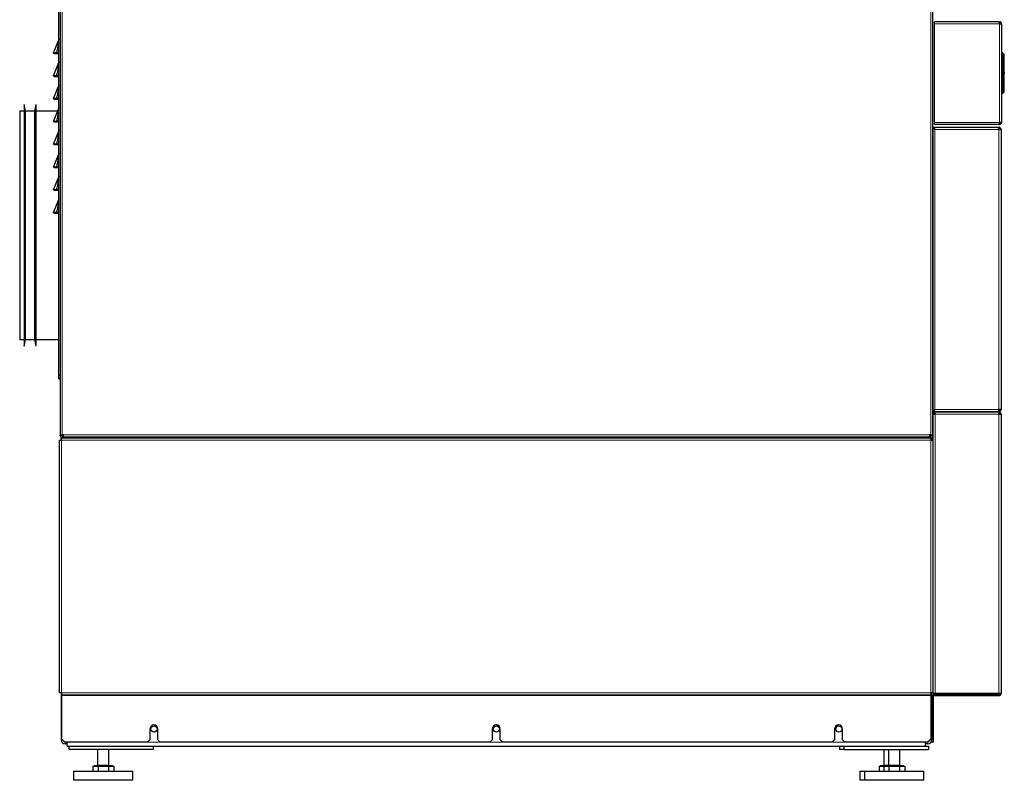
# Model space of a CAD drawing. Units: millimetres. Extents: x 54 to 382, y 22 to 282.
# Drawn here: x 248 to 291, y 84 to 118 of the extents above; entities that cross this region are included whole.
import ezdxf

# ---------------------------------------------------------------- set-up
doc = ezdxf.new("R2010")
doc.units = ezdxf.units.MM

msp = doc.modelspace()

# ---------------------------------------------------------------- linework, layer by layer
at = {"color": 7, "linetype": 'Continuous', "lineweight": 25}
for p, q in [((249.737, 157.49), (249.737, 99.385)), ((287.967, 99.385), (287.967, 157.49)), ((249.687, 102.004), (249.687, 118.143)), ((290.85, 117.49), (288.04, 117.49)), ((288.04, 117.4), (288.04, 117.49)), ((288.04, 113.08), (288.04, 117.4)), ((290.85, 117.49), (290.89, 117.49)), ((290.878, 117.44), (290.89, 117.44)), ((290.89, 117.44), (290.89, 117.49)), ((290.89, 117.4), (290.98, 117.4)), ((290.98, 117.4), (290.98, 113.08)), ((249.441, 116.123), (249.682, 116.7)), ((249.441, 116.123), (249.487, 116.104)), ((249.441, 116.122), (249.441, 116.123)), ((249.441, 116.122), (249.487, 116.103)), ((249.441, 116.119), (249.443, 116.122)), ((249.441, 116.119), (249.487, 116.1)), ((249.441, 116.118), (249.441, 116.119)), ((249.441, 116.118), (249.487, 116.099)), ((249.441, 116.118), (249.487, 116.099)), ((249.441, 116.118), (249.441, 116.118)), ((249.441, 116.117), (249.441, 116.118)), ((249.441, 116.117), (249.487, 116.098)), ((249.441, 116.117), (249.487, 116.098)), ((249.441, 116.117), (249.441, 116.117)), ((249.441, 116.117), (249.441, 116.117)), ((249.441, 116.117), (249.487, 116.097)), ((249.441, 116.116), (249.441, 116.117)), ((249.441, 116.116), (249.487, 116.097)), ((249.441, 116.116), (249.441, 116.116)), ((249.441, 116.116), (249.487, 116.096)), ((249.441, 116.116), (249.487, 116.096)), ((249.441, 116.116), (249.441, 116.116)), ((249.441, 116.115), (249.441, 116.116)), ((249.441, 116.115), (249.487, 116.096)), ((249.476, 116.108), (249.487, 116.104)), ((249.476, 116.104), (249.487, 116.1)), ((249.487, 116.103), (249.487, 116.104)), ((249.488, 116.104), (249.487, 116.103)), ((249.487, 116.099), (249.487, 116.1)), ((249.488, 116.1), (249.487, 116.099)), ((249.487, 116.098), (249.487, 116.099)), ((249.488, 116.099), (249.487, 116.098)), ((249.487, 116.097), (249.487, 116.098)), ((249.488, 116.098), (249.487, 116.097)), ((249.487, 116.096), (249.487, 116.097)), ((249.488, 116.097), (249.487, 116.096)), ((249.487, 116.096), (249.487, 116.096)), ((249.488, 116.096), (249.487, 116.096)), ((249.557, 116.123), (249.557, 116.104)), ((249.557, 116.123), (249.612, 116.123)), ((249.557, 116.104), (249.612, 116.104)), ((249.557, 116.103), (249.612, 116.103)), ((249.557, 116.103), (249.557, 116.1)), ((249.557, 116.1), (249.612, 116.1)), ((249.557, 116.099), (249.612, 116.099)), ((249.557, 116.099), (249.612, 116.099)), ((249.557, 116.099), (249.557, 116.099)), ((249.557, 116.098), (249.612, 116.098)), ((249.557, 116.098), (249.557, 116.098)), ((249.557, 116.098), (249.612, 116.098)), ((249.557, 116.097), (249.612, 116.097)), ((249.557, 116.097), (249.557, 116.097)), ((249.557, 116.097), (249.612, 116.097)), ((249.557, 116.096), (249.612, 116.096)), ((249.557, 116.096), (249.557, 116.096)), ((249.557, 116.096), (249.612, 116.096)), ((249.557, 116.096), (249.612, 116.096)), ((291.023, 116.125), (290.98, 116.127)), ((291.04, 116.118), (291.073, 116.085)), ((291.08, 116.067), (291.08, 114.413)), ((249.441, 115.123), (249.682, 115.7)), ((291.1, 115.327), (291.08, 115.327)), ((291.1, 115.277), (291.08, 115.277)), ((291.1, 115.202), (291.08, 115.202)), ((291.1, 115.277), (291.1, 115.327)), ((291.1, 115.277), (291.1, 115.202)), ((249.441, 115.123), (249.487, 115.104)), ((249.441, 115.122), (249.441, 115.123)), ((249.441, 115.122), (249.487, 115.103)), ((249.441, 115.119), (249.443, 115.122)), ((249.441, 115.119), (249.487, 115.1)), ((249.441, 115.118), (249.441, 115.119)), ((249.441, 115.118), (249.487, 115.099)), ((249.441, 115.118), (249.487, 115.099)), ((249.441, 115.118), (249.441, 115.118)), ((249.441, 115.117), (249.441, 115.118)), ((249.441, 115.117), (249.487, 115.098)), ((249.441, 115.117), (249.487, 115.098)), ((249.441, 115.117), (249.441, 115.117)), ((249.441, 115.117), (249.441, 115.117)), ((249.441, 115.117), (249.487, 115.097)), ((249.441, 115.116), (249.441, 115.117)), ((249.441, 115.116), (249.487, 115.097)), ((249.441, 115.116), (249.441, 115.116)), ((249.441, 115.116), (249.487, 115.096)), ((249.441, 115.116), (249.487, 115.096)), ((249.441, 115.116), (249.441, 115.116)), ((249.441, 115.115), (249.441, 115.116)), ((249.441, 115.115), (249.487, 115.096)), ((249.476, 115.108), (249.487, 115.104)), ((249.476, 115.104), (249.487, 115.1)), ((249.487, 115.103), (249.487, 115.104)), ((249.488, 115.104), (249.487, 115.103)), ((249.487, 115.099), (249.487, 115.1)), ((249.488, 115.1), (249.487, 115.099)), ((249.487, 115.098), (249.487, 115.099)), ((249.488, 115.099), (249.487, 115.098)), ((249.487, 115.097), (249.487, 115.098)), ((249.488, 115.098), (249.487, 115.097)), ((249.487, 115.096), (249.487, 115.097)), ((249.488, 115.097), (249.487, 115.096)), ((249.487, 115.096), (249.487, 115.096)), ((249.488, 115.096), (249.487, 115.096)), ((249.557, 115.123), (249.557, 115.104)), ((249.557, 115.123), (249.612, 115.123)), ((249.557, 115.104), (249.612, 115.104)), ((249.557, 115.103), (249.612, 115.103)), ((249.557, 115.103), (249.557, 115.1)), ((249.557, 115.1), (249.612, 115.1)), ((249.557, 115.099), (249.612, 115.099)), ((249.557, 115.099), (249.612, 115.099)), ((249.557, 115.099), (249.557, 115.099)), ((249.557, 115.098), (249.612, 115.098)), ((249.557, 115.098), (249.557, 115.098)), ((249.557, 115.098), (249.612, 115.098)), ((249.557, 115.097), (249.612, 115.097)), ((249.557, 115.097), (249.557, 115.097)), ((249.557, 115.097), (249.612, 115.097)), ((249.557, 115.096), (249.612, 115.096)), ((249.557, 115.096), (249.557, 115.096)), ((249.557, 115.096), (249.612, 115.096)), ((249.557, 115.096), (249.612, 115.096)), ((291.1, 114.815), (291.08, 114.815)), ((291.1, 114.765), (291.1, 114.815)), ((291.1, 114.69), (291.1, 114.765)), ((249.441, 114.123), (249.682, 114.7)), ((290.98, 114.352), (291.023, 114.355)), ((291.073, 114.395), (291.04, 114.362)), ((291.08, 114.69), (291.1, 114.69)), ((249.441, 114.123), (249.487, 114.104)), ((249.441, 114.122), (249.441, 114.123)), ((249.441, 114.122), (249.487, 114.103)), ((249.441, 114.119), (249.443, 114.122)), ((249.441, 114.119), (249.487, 114.1)), ((249.441, 114.118), (249.441, 114.119)), ((249.441, 114.118), (249.487, 114.099)), ((249.441, 114.118), (249.487, 114.099)), ((249.441, 114.118), (249.441, 114.118)), ((249.441, 114.117), (249.441, 114.118)), ((249.441, 114.117), (249.487, 114.098)), ((249.441, 114.117), (249.487, 114.098)), ((249.441, 114.117), (249.441, 114.117)), ((249.441, 114.117), (249.441, 114.117)), ((249.441, 114.117), (249.487, 114.097)), ((249.441, 114.116), (249.441, 114.117)), ((249.441, 114.116), (249.487, 114.097)), ((249.441, 114.116), (249.441, 114.116)), ((249.441, 114.116), (249.487, 114.096)), ((249.441, 114.116), (249.487, 114.096)), ((249.441, 114.116), (249.441, 114.116)), ((249.441, 114.115), (249.441, 114.116)), ((249.441, 114.115), (249.487, 114.096)), ((249.476, 114.108), (249.487, 114.104)), ((249.476, 114.104), (249.487, 114.1)), ((249.487, 114.103), (249.487, 114.104)), ((249.488, 114.104), (249.487, 114.103)), ((249.487, 114.099), (249.487, 114.1)), ((249.488, 114.1), (249.487, 114.099)), ((249.487, 114.098), (249.487, 114.099)), ((249.488, 114.099), (249.487, 114.098)), ((249.487, 114.097), (249.487, 114.098)), ((249.488, 114.098), (249.487, 114.097)), ((249.487, 114.096), (249.487, 114.097)), ((249.488, 114.097), (249.487, 114.096)), ((249.487, 114.096), (249.487, 114.096)), ((249.488, 114.096), (249.487, 114.096)), ((249.557, 114.123), (249.557, 114.104)), ((249.557, 114.123), (249.612, 114.123)), ((249.557, 114.104), (249.612, 114.104)), ((249.557, 114.103), (249.612, 114.103)), ((249.557, 114.103), (249.557, 114.1)), ((249.557, 114.1), (249.612, 114.1)), ((249.557, 114.099), (249.612, 114.099)), ((249.557, 114.099), (249.612, 114.099)), ((249.557, 114.099), (249.557, 114.099)), ((249.557, 114.098), (249.612, 114.098)), ((249.557, 114.098), (249.557, 114.098)), ((249.557, 114.098), (249.612, 114.098)), ((249.557, 114.097), (249.612, 114.097)), ((249.557, 114.097), (249.612, 114.097)), ((249.557, 114.097), (249.557, 114.097)), ((249.557, 114.096), (249.612, 114.096)), ((249.557, 114.096), (249.612, 114.096)), ((249.557, 114.096), (249.557, 114.096)), ((249.557, 114.096), (249.612, 114.096)), ((248.165, 113.57), (247.965, 113.57)), ((247.965, 113.57), (247.965, 103.57)), ((248.215, 113.57), (248.165, 113.87)), ((248.165, 113.87), (248.165, 103.27)), ((248.615, 113.57), (248.215, 113.57)), ((248.215, 110.484), (248.215, 113.57)), ((248.665, 113.87), (248.615, 113.57)), ((248.615, 113.57), (248.615, 103.57)), ((248.665, 113.87), (248.665, 103.27)), ((249.628, 113.57), (248.665, 113.57)), ((249.441, 113.123), (249.682, 113.7)), ((249.441, 113.123), (249.487, 113.104)), ((249.441, 113.122), (249.441, 113.123)), ((249.441, 113.122), (249.487, 113.103)), ((249.476, 113.108), (249.487, 113.104)), ((249.487, 113.103), (249.487, 113.104)), ((249.488, 113.104), (249.487, 113.103)), ((249.557, 113.123), (249.557, 113.104)), ((249.557, 113.123), (249.612, 113.123)), ((249.557, 113.104), (249.612, 113.104)), ((249.557, 113.103), (249.612, 113.103)), ((288.04, 112.99), (288.04, 113.08)), ((290.878, 113.04), (290.89, 113.04)), ((290.98, 113.08), (290.89, 113.08)), ((290.89, 113.04), (290.89, 112.99)), ((249.441, 112.123), (249.682, 112.7)), ((287.967, 112.806), (287.967, 100.459)), ((287.967, 112.806), (288.017, 112.806)), ((288.007, 112.86), (288.021, 112.86)), ((288.007, 112.81), (288.021, 112.81)), ((288.021, 112.86), (288.021, 112.81)), ((290.827, 112.86), (288.021, 112.86)), ((290.85, 112.99), (288.04, 112.99)), ((290.867, 112.86), (290.827, 112.86)), ((290.85, 112.99), (290.89, 112.99)), ((290.867, 112.81), (290.856, 112.81)), ((290.867, 112.81), (290.867, 112.86)), ((290.867, 112.77), (290.957, 112.77)), ((290.957, 112.77), (290.957, 100.495)), ((249.441, 112.123), (249.487, 112.104)), ((249.441, 112.122), (249.441, 112.123)), ((249.441, 112.122), (249.487, 112.103)), ((249.476, 112.108), (249.487, 112.104)), ((249.487, 112.103), (249.487, 112.104)), ((249.488, 112.104), (249.487, 112.103)), ((249.557, 112.123), (249.557, 112.104)), ((249.557, 112.123), (249.612, 112.123)), ((249.557, 112.104), (249.612, 112.104)), ((249.557, 112.103), (249.612, 112.103)), ((249.441, 111.123), (249.682, 111.7)), ((249.441, 111.123), (249.487, 111.104)), ((249.441, 111.122), (249.441, 111.123)), ((249.441, 111.122), (249.487, 111.103)), ((249.476, 111.108), (249.487, 111.104)), ((249.487, 111.103), (249.487, 111.104)), ((249.488, 111.104), (249.487, 111.103)), ((249.557, 111.123), (249.557, 111.104)), ((249.557, 111.123), (249.612, 111.123)), ((249.557, 111.104), (249.612, 111.104)), ((249.557, 111.103), (249.612, 111.103)), ((248.215, 103.57), (248.215, 110.484)), ((249.441, 110.123), (249.682, 110.7)), ((249.441, 110.123), (249.487, 110.104)), ((249.441, 110.122), (249.441, 110.123)), ((249.441, 110.122), (249.487, 110.103)), ((249.476, 110.108), (249.487, 110.104)), ((249.487, 110.103), (249.487, 110.104)), ((249.488, 110.104), (249.487, 110.103)), ((249.557, 110.123), (249.557, 110.104)), ((249.557, 110.123), (249.612, 110.123)), ((249.557, 110.104), (249.612, 110.104)), ((249.557, 110.103), (249.612, 110.103)), ((249.441, 109.123), (249.682, 109.7)), ((249.441, 109.123), (249.487, 109.104)), ((249.441, 109.122), (249.441, 109.123)), ((249.441, 109.122), (249.487, 109.103)), ((249.476, 109.108), (249.487, 109.104)), ((249.487, 109.103), (249.487, 109.104)), ((249.488, 109.104), (249.487, 109.103)), ((249.557, 109.123), (249.557, 109.104)), ((249.557, 109.123), (249.612, 109.123)), ((249.557, 109.104), (249.612, 109.104)), ((249.557, 109.103), (249.612, 109.103)), ((247.965, 103.57), (248.165, 103.57)), ((248.165, 103.27), (248.215, 103.57)), ((248.215, 103.57), (248.615, 103.57)), ((248.615, 103.57), (248.665, 103.27)), ((248.665, 103.57), (249.687, 103.57)), ((249.687, 102.004), (249.737, 102.004)), ((249.687, 101.854), (249.687, 102.004)), ((249.737, 101.854), (249.687, 101.854)), ((249.687, 101.853), (249.687, 101.854)), ((249.687, 101.853), (249.737, 101.853)), ((249.687, 101.85), (249.687, 101.853)), ((249.737, 101.85), (249.687, 101.85)), ((249.687, 101.845), (249.687, 101.85)), ((249.687, 101.845), (249.737, 101.845)), ((249.732, 101.86), (249.737, 101.834)), ((287.967, 100.459), (288.017, 100.459)), ((287.977, 88.045), (287.977, 100.295)), ((287.977, 100.295), (288.067, 100.295)), ((288.017, 100.295), (288.017, 100.365)), ((288.021, 100.405), (288.021, 100.455)), ((288.021, 100.447), (288.021, 100.455)), ((288.021, 100.405), (290.827, 100.405)), ((290.832, 100.385), (288.067, 100.385)), ((288.067, 100.295), (288.067, 100.385)), ((290.827, 100.405), (290.867, 100.405)), ((290.867, 100.385), (290.832, 100.385)), ((290.856, 100.455), (290.867, 100.455)), ((290.857, 100.335), (290.867, 100.335)), ((290.957, 100.495), (290.867, 100.495)), ((290.867, 100.455), (290.867, 100.405)), ((290.867, 100.385), (290.867, 100.335)), ((290.867, 100.295), (290.957, 100.295)), ((290.957, 100.295), (290.957, 88.045)), ((249.737, 99.385), (249.827, 99.385)), ((249.737, 99.36), (249.737, 99.385)), ((249.777, 99.155), (249.777, 99.245)), ((249.777, 99.245), (249.797, 99.245)), ((249.797, 99.155), (249.797, 99.245)), ((287.887, 99.245), (249.797, 99.245)), ((249.812, 99.36), (249.812, 99.385)), ((249.887, 99.385), (249.827, 99.385)), ((249.852, 99.385), (249.852, 99.36)), ((249.852, 99.36), (249.852, 99.245)), ((249.887, 99.295), (249.887, 99.385)), ((249.887, 99.295), (287.817, 99.295)), ((287.877, 99.385), (287.817, 99.385)), ((287.817, 99.385), (287.817, 99.295)), ((287.852, 99.385), (287.852, 99.36)), ((287.852, 99.36), (287.852, 99.245)), ((287.877, 99.385), (287.967, 99.385)), ((287.887, 99.245), (287.887, 99.155)), ((287.887, 99.245), (287.927, 99.245)), ((287.892, 99.385), (287.892, 99.36)), ((287.927, 99.245), (287.927, 99.155)), ((287.967, 99.555), (287.977, 99.555)), ((287.977, 99.405), (287.967, 99.405)), ((287.967, 99.385), (287.967, 99.36)), ((249.707, 88.085), (249.707, 99.155)), ((249.707, 99.155), (249.797, 99.155)), ((287.887, 99.155), (287.977, 99.155)), ((287.977, 88.085), (287.977, 99.155)), ((249.797, 88.085), (249.707, 88.085)), ((249.777, 88.085), (249.777, 86.02)), ((249.797, 88.085), (249.797, 87.995)), ((287.887, 88.085), (287.887, 87.995)), ((287.977, 88.085), (287.887, 88.085)), ((287.927, 87.915), (287.927, 88.085)), ((288.067, 88.045), (287.977, 88.045)), ((288.017, 88.005), (290.867, 88.005)), ((288.017, 87.955), (288.017, 88.005)), ((290.867, 88.045), (288.067, 88.045)), ((290.957, 88.045), (290.867, 88.045)), ((249.797, 87.995), (287.887, 87.995)), ((249.797, 87.995), (249.797, 87.955)), ((249.797, 87.955), (249.797, 86.07)), ((287.887, 87.995), (287.887, 87.955)), ((287.887, 87.955), (287.887, 86.07)), ((287.927, 87.915), (287.927, 86.07)), ((287.977, 87.915), (287.977, 86.07)), ((288.017, 87.955), (290.867, 87.955)), ((253.667, 86.495), (253.667, 86.02)), ((254.017, 86.02), (254.017, 86.495)), ((268.667, 86.495), (268.667, 86.02)), ((269.017, 86.02), (269.017, 86.495)), ((283.667, 86.495), (283.667, 86.02)), ((284.017, 86.02), (284.017, 86.495)), ((249.797, 86.07), (249.947, 85.92)), ((253.567, 85.92), (249.947, 85.92)), ((250.052, 85.845), (249.952, 85.845)), ((250.052, 85.745), (250.052, 85.92)), ((253.567, 85.92), (253.667, 86.02)), ((254.017, 86.02), (254.117, 85.92)), ((268.567, 85.92), (254.117, 85.92)), ((268.567, 85.92), (268.667, 86.02)), ((269.017, 86.02), (269.117, 85.92)), ((283.567, 85.92), (269.117, 85.92)), ((283.567, 85.92), (283.667, 86.02)), ((284.017, 86.02), (284.117, 85.92)), ((287.737, 85.92), (284.117, 85.92)), ((287.652, 85.745), (287.652, 85.92)), ((287.752, 85.845), (287.652, 85.845)), ((287.737, 85.92), (287.887, 86.07)), ((287.927, 86.07), (287.977, 86.07)), ((287.927, 85.92), (287.927, 86.07)), ((287.977, 85.92), (287.927, 85.92)), ((287.977, 86.07), (287.977, 85.92)), ((250.052, 85.745), (287.652, 85.745)), ((250.127, 85.595), (250.127, 85.745)), ((253.827, 85.595), (250.127, 85.595)), ((251.377, 85.595), (251.377, 84.91)), ((251.877, 84.91), (251.877, 85.595)), ((253.827, 85.595), (253.827, 85.745)), ((283.877, 85.745), (283.877, 85.595)), ((284.077, 85.595), (283.877, 85.595)), ((284.077, 85.745), (284.077, 85.595)), ((284.077, 85.595), (287.777, 85.595)), ((285.827, 85.595), (285.827, 84.91)), ((286.027, 85.595), (286.027, 84.91)), ((286.527, 84.91), (286.527, 85.595)), ((287.652, 85.745), (287.777, 85.745)), ((287.777, 85.745), (287.777, 85.595)), ((250.327, 84.645), (250.327, 84.245)), ((250.327, 84.645), (251.627, 84.645)), ((251.166, 84.86), (251.166, 84.645)), ((251.166, 84.86), (251.281, 84.86)), ((251.227, 84.89), (251.227, 84.86)), ((251.227, 84.89), (252.027, 84.89)), ((251.281, 84.86), (251.397, 84.86)), ((251.397, 84.86), (251.397, 84.645)), ((251.397, 84.86), (251.627, 84.86)), ((251.627, 84.86), (251.858, 84.86)), ((251.627, 84.645), (252.927, 84.645)), ((251.858, 84.86), (251.858, 84.645)), ((251.858, 84.86), (251.974, 84.86)), ((251.974, 84.86), (252.089, 84.86)), ((252.027, 84.86), (252.027, 84.89)), ((252.089, 84.86), (252.089, 84.645)), ((252.927, 84.245), (252.927, 84.645)), ((284.777, 84.645), (284.777, 84.245)), ((284.777, 84.645), (284.977, 84.645)), ((284.977, 84.645), (284.977, 84.245)), ((284.977, 84.645), (286.277, 84.645)), ((285.616, 84.86), (285.616, 84.645)), ((285.616, 84.86), (285.731, 84.86)), ((285.677, 84.89), (285.677, 84.86)), ((285.677, 84.89), (285.877, 84.89)), ((285.731, 84.86), (285.816, 84.86)), ((285.816, 84.86), (285.816, 84.645)), ((285.816, 84.86), (285.931, 84.86)), ((285.877, 84.89), (285.877, 84.86)), ((285.877, 84.89), (286.677, 84.89)), ((285.931, 84.86), (286.047, 84.86)), ((286.047, 84.86), (286.047, 84.645)), ((286.047, 84.86), (286.277, 84.86)), ((286.277, 84.86), (286.508, 84.86)), ((286.277, 84.645), (287.577, 84.645)), ((286.508, 84.86), (286.508, 84.645)), ((286.508, 84.86), (286.624, 84.86)), ((286.624, 84.86), (286.739, 84.86)), ((286.677, 84.86), (286.677, 84.89)), ((286.739, 84.86), (286.739, 84.645)), ((287.577, 84.245), (287.577, 84.645)), ((252.927, 84.245), (250.327, 84.245)), ((284.977, 84.245), (284.777, 84.245)), ((287.577, 84.245), (284.977, 84.245))]:
    msp.add_line(p, q, dxfattribs=at)
at = {"color": 7, "linetype": 'Continuous', "lineweight": 18}
for p, q in [((249.827, 99.385), (249.827, 157.455)), ((287.877, 157.455), (287.877, 99.385)), ((288.04, 117.4), (290.89, 117.4)), ((290.89, 113.08), (290.89, 117.4)), ((249.612, 116.257), (249.557, 116.123)), ((249.557, 116.103), (249.557, 116.104)), ((249.557, 116.099), (249.557, 116.1)), ((249.557, 116.098), (249.557, 116.099)), ((249.557, 116.097), (249.557, 116.098)), ((249.557, 116.096), (249.557, 116.097)), ((249.557, 116.096), (249.557, 116.096)), ((249.612, 116.123), (249.612, 116.257)), ((249.612, 116.123), (249.612, 116.104)), ((249.612, 116.104), (249.612, 116.103)), ((249.612, 116.103), (249.612, 116.1)), ((249.612, 116.1), (249.612, 116.099)), ((249.612, 116.099), (249.612, 116.099)), ((249.612, 116.099), (249.612, 116.098)), ((249.612, 116.098), (249.612, 116.098)), ((249.612, 116.098), (249.612, 116.097)), ((249.612, 116.097), (249.612, 116.097)), ((249.612, 116.097), (249.612, 116.096)), ((249.612, 116.096), (249.612, 116.096)), ((249.612, 116.096), (249.612, 116.096)), ((290.98, 116.103), (291.023, 116.1)), ((291.023, 116.1), (291.023, 114.38)), ((291.04, 116.1), (291.023, 116.1)), ((291.04, 116.1), (291.04, 114.38)), ((291.073, 116.067), (291.04, 116.1)), ((291.073, 116.067), (291.073, 114.413)), ((291.08, 116.067), (291.073, 116.067)), ((249.612, 115.257), (249.557, 115.123)), ((249.612, 115.123), (249.612, 115.257)), ((249.557, 115.103), (249.557, 115.104)), ((249.557, 115.099), (249.557, 115.1)), ((249.557, 115.098), (249.557, 115.099)), ((249.557, 115.097), (249.557, 115.098)), ((249.557, 115.096), (249.557, 115.097)), ((249.557, 115.096), (249.557, 115.096)), ((249.612, 115.123), (249.612, 115.104)), ((249.612, 115.104), (249.612, 115.103)), ((249.612, 115.103), (249.612, 115.1)), ((249.612, 115.1), (249.612, 115.099)), ((249.612, 115.099), (249.612, 115.099)), ((249.612, 115.099), (249.612, 115.098)), ((249.612, 115.098), (249.612, 115.098)), ((249.612, 115.098), (249.612, 115.097)), ((249.612, 115.097), (249.612, 115.097)), ((249.612, 115.097), (249.612, 115.096)), ((249.612, 115.096), (249.612, 115.096)), ((249.612, 115.096), (249.612, 115.096)), ((291.1, 114.765), (291.08, 114.765)), ((291.023, 114.38), (290.98, 114.377)), ((291.023, 114.38), (291.04, 114.38)), ((291.04, 114.38), (291.073, 114.413)), ((291.073, 114.413), (291.08, 114.413)), ((249.612, 114.257), (249.557, 114.123)), ((249.557, 114.103), (249.557, 114.104)), ((249.557, 114.099), (249.557, 114.1)), ((249.557, 114.098), (249.557, 114.099)), ((249.557, 114.097), (249.557, 114.098)), ((249.557, 114.096), (249.557, 114.097)), ((249.557, 114.096), (249.557, 114.096)), ((249.612, 114.123), (249.612, 114.257)), ((249.612, 114.123), (249.612, 114.104)), ((249.612, 114.104), (249.612, 114.103)), ((249.612, 114.103), (249.612, 114.1)), ((249.612, 114.1), (249.612, 114.099)), ((249.612, 114.099), (249.612, 114.099)), ((249.612, 114.099), (249.612, 114.098)), ((249.612, 114.098), (249.612, 114.098)), ((249.612, 114.098), (249.612, 114.097)), ((249.612, 114.097), (249.612, 114.097)), ((249.612, 114.097), (249.612, 114.096)), ((249.612, 114.096), (249.612, 114.096)), ((249.612, 114.096), (249.612, 114.096)), ((249.612, 113.257), (249.557, 113.123)), ((249.557, 113.103), (249.557, 113.104)), ((249.612, 113.123), (249.612, 113.257)), ((249.612, 113.123), (249.612, 113.104)), ((249.612, 113.104), (249.612, 113.103)), ((290.89, 113.08), (288.04, 113.08)), ((288.007, 112.81), (288.007, 112.86)), ((288.032, 112.798), (288.021, 112.798)), ((288.057, 100.495), (288.057, 112.77)), ((288.057, 112.77), (290.867, 112.77)), ((290.867, 100.495), (290.867, 112.77)), ((249.612, 112.257), (249.557, 112.123)), ((249.612, 112.123), (249.612, 112.257)), ((249.557, 112.103), (249.557, 112.104)), ((249.612, 112.123), (249.612, 112.104)), ((249.612, 112.104), (249.612, 112.103)), ((249.612, 111.257), (249.557, 111.123)), ((249.557, 111.103), (249.557, 111.104)), ((249.612, 111.123), (249.612, 111.257)), ((249.612, 111.123), (249.612, 111.104)), ((249.612, 111.104), (249.612, 111.103)), ((249.612, 110.257), (249.557, 110.123)), ((249.557, 110.103), (249.557, 110.104)), ((249.612, 110.123), (249.612, 110.257)), ((249.612, 110.123), (249.612, 110.104)), ((249.612, 110.104), (249.612, 110.103)), ((249.612, 109.257), (249.557, 109.123)), ((249.612, 109.123), (249.612, 109.257)), ((249.557, 109.103), (249.557, 109.104)), ((249.612, 109.123), (249.612, 109.104)), ((249.612, 109.104), (249.612, 109.103)), ((288.017, 100.365), (287.967, 100.365)), ((288.032, 100.467), (288.026, 100.467)), ((290.867, 100.495), (288.057, 100.495)), ((288.067, 100.295), (288.067, 88.045)), ((288.067, 100.295), (290.867, 100.295)), ((290.867, 88.045), (290.867, 100.295)), ((249.812, 99.36), (249.737, 99.36)), ((249.887, 99.36), (249.852, 99.36)), ((249.887, 99.385), (287.817, 99.385)), ((287.852, 99.36), (287.817, 99.36)), ((287.892, 99.36), (287.967, 99.36)), ((249.797, 99.155), (249.797, 88.085)), ((249.797, 99.155), (287.887, 99.155)), ((287.887, 99.155), (287.887, 88.085)), ((249.797, 88.085), (287.887, 88.085)), ((290.867, 88.005), (290.867, 87.955)), ((249.797, 87.955), (287.887, 87.955)), ((287.977, 87.915), (287.927, 87.915)), ((249.847, 86.02), (249.777, 86.02)), ((249.952, 85.92), (249.952, 85.845)), ((253.567, 85.92), (254.117, 85.92)), ((268.567, 85.92), (269.117, 85.92)), ((283.567, 85.92), (284.117, 85.92)), ((287.752, 85.935), (287.752, 85.845)), ((287.837, 86.02), (287.927, 86.02)), ((251.377, 84.91), (251.877, 84.91)), ((285.827, 84.91), (286.027, 84.91)), ((286.027, 84.91), (286.527, 84.91))]:
    msp.add_line(p, q, dxfattribs=at)
at = {"color": 7, "linetype": 'Continuous', "lineweight": 18, "flags": 128}
for points in [[(249.687, 116.286), (249.686, 116.28), (249.682, 116.275), (249.675, 116.27), (249.666, 116.265), (249.654, 116.262), (249.641, 116.259), (249.627, 116.258), (249.612, 116.257)], [(249.687, 115.286), (249.686, 115.28), (249.682, 115.275), (249.675, 115.27), (249.666, 115.265), (249.654, 115.262), (249.641, 115.259), (249.627, 115.258), (249.612, 115.257)], [(249.687, 114.286), (249.686, 114.28), (249.682, 114.275), (249.675, 114.27), (249.666, 114.265), (249.654, 114.262), (249.641, 114.259), (249.627, 114.258), (249.612, 114.257)], [(249.687, 113.286), (249.686, 113.28), (249.682, 113.275), (249.675, 113.27), (249.666, 113.265), (249.654, 113.262), (249.641, 113.259), (249.627, 113.258), (249.612, 113.257)], [(249.687, 112.286), (249.686, 112.28), (249.682, 112.275), (249.675, 112.27), (249.666, 112.265), (249.654, 112.262), (249.641, 112.259), (249.627, 112.258), (249.612, 112.257)], [(249.687, 111.286), (249.686, 111.28), (249.682, 111.275), (249.675, 111.27), (249.666, 111.265), (249.654, 111.262), (249.641, 111.259), (249.627, 111.258), (249.612, 111.257)], [(249.687, 110.286), (249.686, 110.28), (249.682, 110.275), (249.675, 110.27), (249.666, 110.265), (249.654, 110.262), (249.641, 110.259), (249.627, 110.258), (249.612, 110.257)], [(249.687, 109.286), (249.686, 109.28), (249.682, 109.275), (249.675, 109.27), (249.666, 109.265), (249.654, 109.262), (249.641, 109.259), (249.627, 109.258), (249.612, 109.257)]]:
    msp.add_lwpolyline(points, dxfattribs=at)
at = {"color": 7, "linetype": 'Continuous', "lineweight": 25, "flags": 128}
msp.add_lwpolyline([(249.892, 85.975), (249.899, 85.967), (249.907, 85.96)], dxfattribs=at)
at = {"color": 7, "linetype": 'Continuous', "lineweight": 25}
for centre in [(253.852, 86.495), (268.852, 86.495), (283.852, 86.495)]:
    msp.add_circle(centre, 0.135, dxfattribs=at)
for centre, radius, start, end in [((291.022, 116.1), 0.025, 45, 87), ((291.055, 116.067), 0.025, 0, 45), ((291.022, 114.38), 0.025, 273, 315), ((291.055, 114.413), 0.025, 315, 0), ((288.007, 112.9), 0.04, 180, 270), ((288.007, 112.9), 0.09, 243.6122, 270), ((288.057, 100.365), 0.09, 112.9567, 180), ((288.057, 100.365), 0.04, 90, 180), ((249.852, 99.36), 0.115, 180, 270), ((249.852, 99.36), 0.04, 180, 270), ((287.852, 99.36), 0.115, 270, 0), ((287.852, 99.36), 0.04, 270, 0), ((288.017, 87.915), 0.09, 90, 180), ((290.867, 88.045), 0.04, 270, 0), ((290.867, 88.045), 0.09, 270, 0), ((288.017, 87.915), 0.04, 90, 180), ((253.842, 86.495), 0.175, 0, 180), ((268.842, 86.495), 0.175, 0, 180), ((283.842, 86.495), 0.175, 0, 180), ((249.952, 86.02), 0.175, 180, 270), ((287.752, 86.02), 0.175, 270, 0), ((287.752, 86.02), 0.075, 278.2628, 351.7372), ((251.357, 84.91), 0.02, 270, 0), ((251.897, 84.91), 0.02, 180, 270), ((285.807, 84.91), 0.02, 270, 0), ((286.007, 84.91), 0.02, 270, 0), ((286.547, 84.91), 0.02, 180, 270)]:
    msp.add_arc(centre, radius, start, end, dxfattribs=at)
at = {"color": 7, "linetype": 'Continuous', "lineweight": 18}
for centre, radius, start, end in [((290.904, 116.113), 0.12, 354.0433, 5.9567), ((291.027, 116.109), 0.0155, 325.1431, 34.8569), ((291.06, 116.076), 0.0155, 325.1431, 34.8569), ((290.904, 114.367), 0.12, 354.0433, 5.9567), ((291.027, 114.371), 0.0155, 325.1431, 34.8569), ((291.06, 114.404), 0.0155, 325.1431, 34.8569)]:
    msp.add_arc(centre, radius, start, end, dxfattribs=at)
for centre in [(249.612, 116.209), (249.612, 115.209), (249.612, 114.209), (249.612, 113.209), (249.612, 112.209), (249.612, 111.209), (249.612, 110.209), (249.612, 109.209)]:
    msp.add_ellipse(centre, major_axis=(0.07, 0.492), ratio=0.013652, start_param=0.10966, end_param=1.474749, dxfattribs=at)
at = {"color": 7, "linetype": 'Continuous', "lineweight": 25}
for centre, major_axis, ratio, start_param, end_param in [((249.612, 116.209), (0.07, 0.492), 0.013652, 0.052427, 0.10966), ((249.569, 116.104), (0.128, -0.019), 0.135219, 1.684906, 3.107228), ((249.569, 116.1), (0.128, -0.019), 0.135219, 2.944235, 3.107228), ((249.569, 116.104), (0.0813, 0), 0.000234, 1.71927, 3.141593), ((249.569, 116.103), (0.0813, 0), 0.000234, 3.141593, 4.563915), ((249.569, 116.1), (0.0813, 0), 0.000234, 1.71927, 3.141593), ((249.569, 116.099), (0.0813, 0), 0.000234, 3.141593, 4.563915), ((249.569, 116.099), (0.0813, 0), 0.000234, 1.71927, 3.141593), ((249.569, 116.098), (0.0813, 0), 0.000234, 3.141593, 4.563915), ((249.569, 116.098), (0.0813, 0), 0.000234, 1.71927, 3.141593), ((249.569, 116.097), (0.0813, 0), 0.000234, 3.141593, 4.563915), ((249.569, 116.097), (0.0813, 0), 0.000234, 1.71927, 3.141593), ((249.569, 116.096), (0.0812, 0), 0.000234, 3.141593, 4.563915), ((249.569, 116.096), (0.0812, 0), 0.000234, 1.71927, 3.141593), ((249.569, 116.096), (0.0813, 0), 0.000234, 3.141593, 4.563915), ((249.612, 116.104), (0.075, 0), 0.256129, 0, 1.570796), ((249.612, 116.104), (0.125, 0), 0.000256, 4.712389, 5.35589), ((249.612, 116.103), (0.125, 0), 0.000256, 0.927295, 1.570796), ((249.612, 116.1), (0.125, 0), 0.000256, 4.712389, 5.35589), ((249.612, 116.099), (0.125, 0), 0.000256, 0.927295, 1.570796), ((249.612, 116.099), (0.125, 0), 0.000256, 4.712389, 5.35589), ((249.612, 116.098), (0.125, 0), 0.000256, 0.927295, 1.570796), ((249.612, 116.098), (0.125, 0), 0.000256, 4.712389, 5.35589), ((249.612, 116.097), (0.125, 0), 0.000256, 0.927295, 1.570796), ((249.612, 116.097), (0.125, 0), 0.000256, 4.712389, 5.35589), ((249.612, 116.096), (0.125, 0), 0.000256, 0.927295, 1.570796), ((249.612, 116.096), (0.125, 0), 0.000256, 4.712389, 5.35589), ((249.612, 116.096), (0.125, 0), 0.000256, 0.927295, 1.570796), ((249.612, 116.1), (0.075, 0), 0.256129, 0, 0.185232), ((249.612, 115.209), (0.07, 0.492), 0.013652, 0.052427, 0.10966), ((249.569, 115.104), (0.128, -0.019), 0.135219, 1.684906, 3.107228), ((249.569, 115.1), (0.128, -0.019), 0.135219, 2.944235, 3.107228), ((249.569, 115.104), (0.0813, 0), 0.000234, 1.71927, 3.141593), ((249.569, 115.103), (0.0813, 0), 0.000234, 3.141593, 4.563915), ((249.569, 115.1), (0.0813, 0), 0.000234, 1.71927, 3.141593), ((249.569, 115.099), (0.0813, 0), 0.000234, 3.141593, 4.563915), ((249.569, 115.099), (0.0813, 0), 0.000234, 1.71927, 3.141593), ((249.569, 115.098), (0.0813, 0), 0.000234, 3.141593, 4.563915), ((249.569, 115.098), (0.0812, 0), 0.000234, 1.71927, 3.141593), ((249.569, 115.097), (0.0812, 0), 0.000234, 3.141593, 4.563915), ((249.569, 115.097), (0.0813, 0), 0.000234, 1.71927, 3.141593), ((249.569, 115.096), (0.0813, 0), 0.000234, 3.141593, 4.563915), ((249.569, 115.096), (0.0813, 0), 0.000234, 1.71927, 3.141593), ((249.569, 115.096), (0.0813, 0), 0.000234, 3.141593, 4.563915), ((249.612, 115.104), (0.075, 0), 0.256129, 0, 1.570796), ((249.612, 115.104), (0.125, 0), 0.000256, 4.712389, 5.35589), ((249.612, 115.103), (0.125, 0), 0.000256, 0.927295, 1.570796), ((249.612, 115.1), (0.125, 0), 0.000256, 4.712389, 5.35589), ((249.612, 115.099), (0.125, 0), 0.000256, 0.927295, 1.570796), ((249.612, 115.099), (0.125, 0), 0.000256, 4.712389, 5.35589), ((249.612, 115.098), (0.125, 0), 0.000256, 0.927295, 1.570796), ((249.612, 115.098), (0.125, 0), 0.000256, 4.712389, 5.35589), ((249.612, 115.097), (0.125, 0), 0.000256, 0.927295, 1.570796), ((249.612, 115.097), (0.125, 0), 0.000256, 4.712389, 5.35589), ((249.612, 115.096), (0.125, 0), 0.000256, 0.927295, 1.570796), ((249.612, 115.096), (0.125, 0), 0.000256, 4.712389, 5.35589), ((249.612, 115.096), (0.125, 0), 0.000256, 0.927295, 1.570796), ((249.612, 115.1), (0.075, 0), 0.256129, 0, 0.185235), ((249.612, 114.209), (0.07, 0.492), 0.013652, 0.052427, 0.10966), ((249.569, 114.104), (0.128, -0.019), 0.135219, 1.684906, 3.107228), ((249.569, 114.1), (0.128, -0.019), 0.135219, 2.944235, 3.107228), ((249.569, 114.104), (0.0813, 0), 0.000234, 1.71927, 3.141593), ((249.569, 114.103), (0.0812, 0), 0.000234, 3.141593, 4.563915), ((249.569, 114.1), (0.0813, 0), 0.000234, 1.71927, 3.141593), ((249.569, 114.099), (0.0812, 0), 0.000234, 3.141593, 4.563915), ((249.569, 114.099), (0.0812, 0), 0.000234, 1.71927, 3.141593), ((249.569, 114.098), (0.0812, 0), 0.000234, 3.141593, 4.563915), ((249.569, 114.098), (0.0813, 0), 0.000234, 1.71927, 3.141593), ((249.569, 114.097), (0.0813, 0), 0.000234, 3.141593, 4.563915), ((249.569, 114.097), (0.0813, 0), 0.000234, 1.71927, 3.141593), ((249.569, 114.096), (0.0813, 0), 0.000234, 3.141593, 4.563915), ((249.569, 114.096), (0.0813, 0), 0.000234, 1.71927, 3.141593), ((249.569, 114.096), (0.0813, 0), 0.000234, 3.141593, 4.563915), ((249.612, 114.104), (0.075, 0), 0.256129, 0, 1.570796), ((249.612, 114.104), (0.125, 0), 0.000256, 4.712389, 5.35589), ((249.612, 114.103), (0.125, 0), 0.000256, 0.927295, 1.570796), ((249.612, 114.1), (0.125, 0), 0.000256, 4.712389, 5.35589), ((249.612, 114.099), (0.125, 0), 0.000256, 0.927295, 1.570796), ((249.612, 114.099), (0.125, 0), 0.000256, 4.712389, 5.35589), ((249.612, 114.098), (0.125, 0), 0.000256, 0.927295, 1.570796), ((249.612, 114.098), (0.125, 0), 0.000256, 4.712389, 5.35589), ((249.612, 114.097), (0.125, 0), 0.000256, 0.927295, 1.570796), ((249.612, 114.097), (0.125, 0), 0.000256, 4.712389, 5.35589), ((249.612, 114.096), (0.125, 0), 0.000256, 0.927295, 1.570796), ((249.612, 114.096), (0.125, 0), 0.000256, 4.712389, 5.35589), ((249.612, 114.096), (0.125, 0), 0.000256, 0.927295, 1.570796), ((249.612, 114.1), (0.075, 0), 0.256129, 0, 0.185235), ((249.612, 113.209), (0.07, 0.492), 0.013652, 0.052427, 0.10966), ((249.569, 113.104), (0.128, -0.019), 0.135219, 1.684906, 3.107228), ((249.569, 113.104), (0.0812, 0), 0.000234, 1.71927, 3.141593), ((249.569, 113.103), (0.0813, 0), 0.000234, 3.141593, 4.563915), ((249.612, 113.104), (0.075, 0), 0.256129, 0, 1.570796), ((249.612, 113.104), (0.125, 0), 0.000256, 4.712389, 5.35589), ((249.612, 113.103), (0.125, 0), 0.000256, 0.927295, 1.570796), ((249.612, 112.209), (0.07, 0.492), 0.013652, 0.052427, 0.10966), ((249.569, 112.104), (0.128, -0.019), 0.135219, 1.684906, 3.107228), ((249.569, 112.104), (0.0813, 0), 0.000234, 1.71927, 3.141593), ((249.569, 112.103), (0.0813, 0), 0.000234, 3.141593, 4.563915), ((249.612, 112.104), (0.075, 0), 0.256129, 0, 1.570796), ((249.612, 112.104), (0.125, 0), 0.000256, 4.712389, 5.35589), ((249.612, 112.103), (0.125, 0), 0.000256, 0.927295, 1.570796), ((249.612, 111.209), (0.07, 0.492), 0.013652, 0.052427, 0.10966), ((249.569, 111.104), (0.128, -0.019), 0.135219, 1.684906, 3.107228), ((249.569, 111.104), (0.0813, 0), 0.000234, 1.71927, 3.141593), ((249.569, 111.103), (0.0813, 0), 0.000234, 3.141593, 4.563915), ((249.612, 111.104), (0.075, 0), 0.256129, 0, 1.570796), ((249.612, 111.104), (0.125, 0), 0.000256, 4.712389, 5.35589), ((249.612, 111.103), (0.125, 0), 0.000256, 0.927295, 1.570796), ((249.612, 110.209), (0.07, 0.492), 0.013652, 0.052427, 0.10966), ((249.569, 110.104), (0.128, -0.019), 0.135219, 1.684906, 3.107228), ((249.569, 110.104), (0.0813, 0), 0.000234, 1.71927, 3.141593), ((249.569, 110.103), (0.0813, 0), 0.000234, 3.141593, 4.563915), ((249.612, 110.104), (0.075, 0), 0.256129, 0, 1.570796), ((249.612, 110.104), (0.125, 0), 0.000256, 4.712389, 5.35589), ((249.612, 110.103), (0.125, 0), 0.000256, 0.927295, 1.570796), ((249.612, 109.209), (0.07, 0.492), 0.013652, 0.052427, 0.10966), ((249.569, 109.104), (0.128, -0.019), 0.135219, 1.684906, 3.107228), ((249.569, 109.104), (0.0812, 0), 0.000234, 1.71927, 3.141593), ((249.569, 109.103), (0.0812, 0), 0.000234, 3.141593, 4.563915), ((249.612, 109.104), (0.075, 0), 0.256129, 0, 1.570796), ((249.612, 109.104), (0.125, 0), 0.000256, 4.712389, 5.35589), ((249.612, 109.103), (0.125, 0), 0.000256, 0.927295, 1.570796)]:
    msp.add_ellipse(centre, major_axis=major_axis, ratio=ratio, start_param=start_param, end_param=end_param, dxfattribs=at)
for points, knots in [([(290.85, 117.49), (290.853, 117.489), (290.859, 117.487), (290.868, 117.47), (290.877, 117.446), (290.884, 117.421), (290.889, 117.405), (290.89, 117.4)], [0, 0, 0, 0, 0.223153, 0.44633, 0.669507, 0.892684, 1, 1, 1, 1]), ([(290.98, 117.4), (290.979, 117.41), (290.977, 117.432), (290.96, 117.459), (290.936, 117.48), (290.911, 117.489), (290.895, 117.49), (290.89, 117.49)], [0, 0, 0, 0, 0.223153, 0.44633, 0.669507, 0.892684, 1, 1, 1, 1]), ([(290.93, 117.4), (290.929, 117.406), (290.928, 117.417), (290.918, 117.43), (290.904, 117.439), (290.894, 117.44), (290.89, 117.44)], [0, 0, 0, 0, 0.274281, 0.52925, 0.784165, 1, 1, 1, 1]), ([(249.687, 116.721), (249.687, 116.717), (249.685, 116.709), (249.682, 116.7), (249.68, 116.695)], [0, 0, 0, 0, 0.482306, 1, 1, 1, 1]), ([(249.687, 115.721), (249.687, 115.717), (249.685, 115.709), (249.682, 115.7), (249.68, 115.695)], [0, 0, 0, 0, 0.4823056, 1, 1, 1, 1]), ([(249.687, 114.721), (249.687, 114.717), (249.685, 114.709), (249.682, 114.7), (249.68, 114.695)], [0, 0, 0, 0, 0.4823056, 1, 1, 1, 1]), ([(249.687, 113.721), (249.687, 113.717), (249.685, 113.709), (249.682, 113.7), (249.68, 113.695)], [0, 0, 0, 0, 0.482306, 1, 1, 1, 1]), ([(290.89, 113.08), (290.887, 113.069), (290.881, 113.048), (290.872, 113.021), (290.863, 113), (290.856, 112.991), (290.851, 112.99), (290.85, 112.99)], [0, 0, 0, 0, 0.223153, 0.44633, 0.669507, 0.892684, 1, 1, 1, 1]), ([(290.89, 112.99), (290.9, 112.991), (290.922, 112.993), (290.949, 113.01), (290.97, 113.034), (290.979, 113.059), (290.98, 113.075), (290.98, 113.08)], [0, 0, 0, 0, 0.223153, 0.44633, 0.669507, 0.892684, 1, 1, 1, 1]), ([(290.89, 113.04), (290.896, 113.041), (290.907, 113.042), (290.92, 113.052), (290.929, 113.066), (290.93, 113.075), (290.93, 113.08)], [0, 0, 0, 0, 0.274281, 0.52925, 0.784165, 1, 1, 1, 1]), ([(249.687, 112.721), (249.687, 112.717), (249.685, 112.709), (249.682, 112.7), (249.68, 112.695)], [0, 0, 0, 0, 0.482306, 1, 1, 1, 1]), ([(288.057, 112.77), (288.045, 112.775), (288.021, 112.784), (287.991, 112.794), (287.971, 112.802), (287.969, 112.805), (287.967, 112.806)], [0, 0, 0, 0, 0.268932, 0.524532, 0.767826, 1, 1, 1, 1]), ([(288.057, 112.77), (288.052, 112.775), (288.042, 112.783), (288.028, 112.794), (288.019, 112.802), (288.018, 112.805), (288.017, 112.806)], [0, 0, 0, 0, 0.289064, 0.549869, 0.785469, 1, 1, 1, 1]), ([(288.021, 112.86), (288.021, 112.859), (288.022, 112.858), (288.027, 112.845), (288.035, 112.825), (288.045, 112.799), (288.053, 112.78), (288.057, 112.77)], [0, 0, 0, 0, 0.174815, 0.36782, 0.57053, 0.784479, 1, 1, 1, 1]), ([(288.021, 112.81), (288.021, 112.81), (288.022, 112.809), (288.027, 112.804), (288.035, 112.795), (288.045, 112.783), (288.054, 112.774), (288.057, 112.77)], [0, 0, 0, 0, 0.152263, 0.303629, 0.512026, 0.774961, 1, 1, 1, 1]), ([(290.957, 112.77), (290.956, 112.78), (290.954, 112.802), (290.938, 112.829), (290.913, 112.85), (290.888, 112.859), (290.873, 112.86), (290.867, 112.86)], [0, 0, 0, 0, 0.223153, 0.44633, 0.669507, 0.892684, 1, 1, 1, 1]), ([(290.907, 112.77), (290.907, 112.776), (290.905, 112.787), (290.895, 112.8), (290.882, 112.809), (290.872, 112.81), (290.867, 112.81)], [0, 0, 0, 0, 0.2742814, 0.5292497, 0.7841651, 1, 1, 1, 1]), ([(249.687, 111.721), (249.687, 111.717), (249.685, 111.709), (249.682, 111.7), (249.68, 111.695)], [0, 0, 0, 0, 0.482306, 1, 1, 1, 1]), ([(249.687, 110.721), (249.687, 110.717), (249.685, 110.709), (249.682, 110.7), (249.68, 110.695)], [0, 0, 0, 0, 0.482306, 1, 1, 1, 1]), ([(249.687, 109.721), (249.687, 109.717), (249.685, 109.709), (249.682, 109.7), (249.68, 109.695)], [0, 0, 0, 0, 0.482306, 1, 1, 1, 1]), ([(287.967, 100.459), (287.968, 100.459), (287.97, 100.46), (287.982, 100.465), (288.002, 100.473), (288.028, 100.483), (288.048, 100.491), (288.057, 100.495)], [0, 0, 0, 0, 0.174815, 0.36782, 0.57053, 0.784479, 1, 1, 1, 1]), ([(288.017, 100.459), (288.018, 100.459), (288.018, 100.46), (288.024, 100.464), (288.032, 100.472), (288.045, 100.483), (288.053, 100.491), (288.057, 100.495)], [0, 0, 0, 0, 0.1522628, 0.3036289, 0.5120262, 0.7749606, 1, 1, 1, 1]), ([(288.057, 100.495), (288.055, 100.488), (288.049, 100.475), (288.04, 100.451), (288.03, 100.427), (288.023, 100.408), (288.022, 100.406), (288.021, 100.405)], [0, 0, 0, 0, 0.148283, 0.289524, 0.550432, 0.786323, 1, 1, 1, 1]), ([(288.057, 100.495), (288.052, 100.489), (288.042, 100.479), (288.032, 100.467), (288.026, 100.46), (288.023, 100.457), (288.022, 100.455), (288.021, 100.455), (288.021, 100.455)], [0, 0, 0, 0, 0.316692, 0.583829, 0.701117, 0.808557, 0.907578, 1, 1, 1, 1]), ([(290.832, 100.385), (290.835, 100.384), (290.84, 100.382), (290.848, 100.365), (290.856, 100.341), (290.862, 100.316), (290.866, 100.3), (290.867, 100.295)], [0, 0, 0, 0, 0.221329, 0.442675, 0.664022, 0.885368, 1, 1, 1, 1]), ([(290.867, 100.455), (290.873, 100.456), (290.884, 100.457), (290.898, 100.467), (290.906, 100.481), (290.907, 100.49), (290.907, 100.495)], [0, 0, 0, 0, 0.274281, 0.52925, 0.784165, 1, 1, 1, 1]), ([(290.867, 100.405), (290.878, 100.406), (290.899, 100.408), (290.927, 100.425), (290.947, 100.449), (290.956, 100.474), (290.957, 100.49), (290.957, 100.495)], [0, 0, 0, 0, 0.223153, 0.44633, 0.669507, 0.892684, 1, 1, 1, 1]), ([(290.957, 100.295), (290.956, 100.305), (290.954, 100.326), (290.938, 100.354), (290.914, 100.374), (290.889, 100.384), (290.873, 100.385), (290.867, 100.385)], [0, 0, 0, 0, 0.221329, 0.442675, 0.664022, 0.885368, 1, 1, 1, 1]), ([(290.907, 100.295), (290.907, 100.301), (290.905, 100.312), (290.895, 100.325), (290.882, 100.333), (290.872, 100.334), (290.867, 100.335)], [0, 0, 0, 0, 0.2841548, 0.5309932, 0.7777477, 1, 1, 1, 1])]:
    msp.add_open_spline(points, degree=3, knots=knots, dxfattribs=at)
for points in [[(290.867, 112.77), (290.864, 112.782), (290.857, 112.805), (290.847, 112.835), (290.837, 112.856), (290.831, 112.859), (290.827, 112.86)], [(290.827, 100.405), (290.831, 100.406), (290.837, 100.409), (290.847, 100.43), (290.857, 100.46), (290.864, 100.483), (290.867, 100.495)]]:
    msp.add_open_spline(points, degree=3, dxfattribs=at)

doc.saveas('drawing.dxf')
